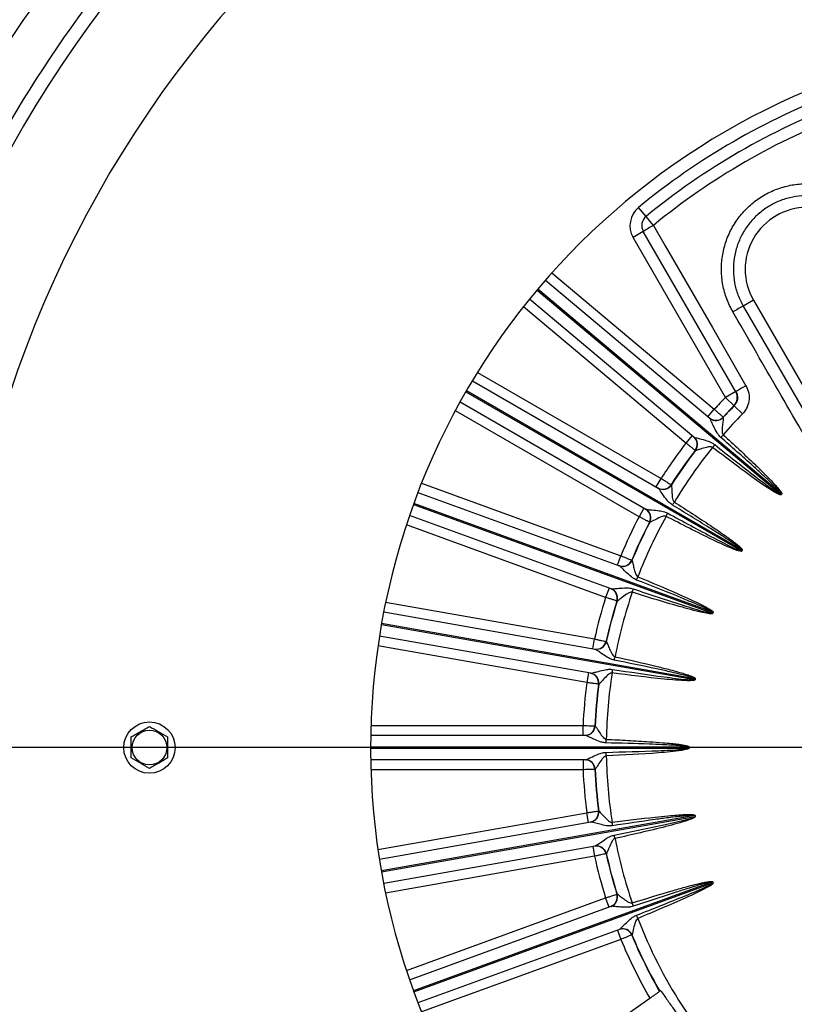
# Model space of a CAD drawing. Units: inches. Extents: x 0 to 16.8, y 0 to 10.8.
# Drawn here: x 11.9 to 13.1, y 6.1 to 7.5 of the extents above; entities that cross this region are included whole.
import ezdxf

# ---------------------------------------------------------------- set-up
doc = ezdxf.new("R2010")
doc.units = ezdxf.units.IN
doc.header["$MEASUREMENT"] = 0
doc.layers.add('DIMENSION', color=5, linetype='Continuous')
doc.styles.add('SLDTEXTSTYLE0', font='TXT', dxfattribs={"width": 0.605})
doc.dimstyles.new('SLDDIMSTYLE0', dxfattribs={"dimtxt": 0.1, "dimasz": 0.1, "dimexe": 0, "dimexo": 0.0625, "dimgap": 0.025, "dimtad": 0, "dimtih": 1, "dimtoh": 1, "dimlfac": 7, "dimrnd": 1e-09, "dimzin": 12, "dimdsep": 46, "dimtxsty": 'SLDTEXTSTYLE0', "dimsah": 1, "dimcen": 0.09, "dimadec": 0, "dimazin": 3, "dimtfac": 1, "dimtofl": 0, "dimtmove": 0, "dimatfit": 3, "dimfxl": 1, "dimfrac": 2, "dimtolj": 1, "dimtzin": 12, "dimarcsym": 0})

# ---------------------------------------------------------------- blocks, each defined once
blk = doc.blocks.new('_D_22')
at = {"layer": 'DIMENSION'}
for p, q in [((11.6248, 7.0927), (11.6248, 9.1244)), ((15.3621, 7.0927), (15.3621, 9.1244)), ((11.6248, 9.0244), (12.7375, 9.0244)), ((15.3621, 9.0244), (13.1175, 9.0244))]:
    blk.add_line(p, q, dxfattribs=at)
for centre, start, end in [((12.9091, 9.0129), 153.4349, 206.5651), ((12.9459, 9.0129), 333.4349, 26.5651)]:
    blk.add_arc(centre, 0.1716, start, end, dxfattribs=at)
for points in [[(11.6248, 9.0244), (11.7248, 9.0094), (11.7248, 9.0394)], [(15.3621, 9.0244), (15.2621, 9.0394), (15.2621, 9.0094)]]:
    blk.add_solid(points, dxfattribs=at)
at = {"layer": 'DIMENSION', "insert": (12.7556, 9.0651), "char_height": 0.1, "attachment_point": 1, "style": 'SLDTEXTSTYLE0'}
blk.add_mtext('26.16', dxfattribs=at)
blk = doc.blocks.new('_D_23')
at = {"layer": 'DIMENSION'}
for p, q in [((10.7349, 5.9184), (10.7349, 9.4703)), ((13.4934, 8.5589), (13.4934, 9.4703)), ((10.7349, 9.3703), (11.9162, 9.3703)), ((13.4934, 9.3703), (12.2962, 9.3703))]:
    blk.add_line(p, q, dxfattribs=at)
for centre, start, end in [((12.0878, 9.3588), 153.4349, 206.5651), ((12.1246, 9.3588), 333.4349, 26.5651)]:
    blk.add_arc(centre, 0.1716, start, end, dxfattribs=at)
for points in [[(10.7349, 9.3703), (10.8349, 9.3553), (10.8349, 9.3853)], [(13.4934, 9.3703), (13.3934, 9.3853), (13.3934, 9.3553)]]:
    blk.add_solid(points, dxfattribs=at)
at = {"layer": 'DIMENSION', "insert": (11.9343, 9.411), "char_height": 0.1, "attachment_point": 1, "style": 'SLDTEXTSTYLE0'}
blk.add_mtext('19.31', dxfattribs=at)
blk = doc.blocks.new('_D_24')
at = {"layer": 'DIMENSION'}
for p, q in [((9.8174, 5.5618), (9.8174, 9.7936)), ((13.4934, 8.5589), (13.4934, 9.7936)), ((9.8174, 9.6936), (11.3868, 9.6936)), ((13.4934, 9.6936), (11.7668, 9.6936))]:
    blk.add_line(p, q, dxfattribs=at)
for centre, start, end in [((11.5584, 9.6821), 153.4349, 206.5651), ((11.5952, 9.6821), 333.4349, 26.5651)]:
    blk.add_arc(centre, 0.1716, start, end, dxfattribs=at)
for points in [[(9.8174, 9.6936), (9.9174, 9.6786), (9.9174, 9.7086)], [(13.4934, 9.6936), (13.3934, 9.7086), (13.3934, 9.6786)]]:
    blk.add_solid(points, dxfattribs=at)
at = {"layer": 'DIMENSION', "insert": (11.4049, 9.7343), "char_height": 0.1, "attachment_point": 1, "style": 'SLDTEXTSTYLE0'}
blk.add_mtext('25.73', dxfattribs=at)
blk = doc.blocks.new('_D_25')
at = {"layer": 'DIMENSION'}
for p, q in [((9.8174, 5.5618), (9.8174, 10.2434)), ((15.4496, 6.877), (15.4496, 10.2434)), ((9.8174, 10.1434), (12.2954, 10.1434)), ((15.4496, 10.1434), (12.6754, 10.1434))]:
    blk.add_line(p, q, dxfattribs=at)
for centre, start, end in [((12.467, 10.132), 153.4349, 206.5651), ((12.5038, 10.132), 333.4349, 26.5651)]:
    blk.add_arc(centre, 0.1716, start, end, dxfattribs=at)
for points in [[(9.8174, 10.1434), (9.9174, 10.1284), (9.9174, 10.1584)], [(15.4496, 10.1434), (15.3496, 10.1584), (15.3496, 10.1284)]]:
    blk.add_solid(points, dxfattribs=at)
at = {"layer": 'DIMENSION', "insert": (12.3136, 10.1841), "char_height": 0.1, "attachment_point": 1, "style": 'SLDTEXTSTYLE0'}
blk.add_mtext('39.42', dxfattribs=at)
blk = doc.blocks.new('SW_CENTERMARKSYMBOL_0')
at = {"layer": 'DIMENSION', "color": 0}
blk.add_line((-0.0286, 0), (-3.697, 0), dxfattribs=at)

msp = doc.modelspace()

# ---------------------------------------------------------------- linework, layer by layer
at = {"color": 7, "linetype": 'Continuous', "lineweight": 25}
for p, q in [((12.858, 7.21342), (12.8471, 7.22666)), ((12.8687, 7.20042), (12.858, 7.21342)), ((12.85404, 7.19161), (12.8392, 7.18304)), ((12.98856, 6.95862), (12.85404, 7.19161)), ((12.9735, 6.95042), (12.8392, 7.18304)), ((12.71164, 7.1206), (12.95058, 6.92011)), ((12.92762, 6.89275), (12.68868, 7.09325)), ((13.01407, 7.09157), (12.99923, 7.083)), ((13.01407, 7.09157), (13.16122, 6.83671)), ((12.99923, 7.083), (13.14637, 6.82814)), ((12.60555, 6.97452), (12.87568, 6.81857)), ((12.98835, 6.95899), (12.9735, 6.95042)), ((12.85782, 6.78764), (12.5877, 6.94359)), ((12.98575, 6.93842), (12.9735, 6.95042)), ((12.94801, 6.92226), (12.95719, 6.93321)), ((12.98597, 6.93805), (12.98575, 6.93842)), ((12.99801, 6.92626), (12.98597, 6.93805)), ((12.95058, 6.92011), (12.95052, 6.92016)), ((12.96991, 6.92171), (12.97023, 6.92144)), ((12.97023, 6.92144), (12.97026, 6.92142)), ((12.92505, 6.89491), (12.91587, 6.88396)), ((12.92757, 6.8928), (12.92762, 6.89275)), ((12.92972, 6.87317), (12.9294, 6.87344)), ((12.92975, 6.87314), (12.92972, 6.87317)), ((12.87277, 6.82024), (12.87992, 6.83261)), ((12.87568, 6.81857), (12.87562, 6.8186)), ((12.89444, 6.8235), (12.8948, 6.82329)), ((12.8948, 6.82329), (12.89483, 6.82327)), ((12.52644, 6.81224), (12.81955, 6.70556)), ((13.05422, 6.8089), (13.05402, 6.80906)), ((13.05513, 6.81), (13.05494, 6.81016)), ((12.85492, 6.78931), (12.84777, 6.77694)), ((12.85776, 6.78767), (12.85782, 6.78764)), ((12.80733, 6.672), (12.51423, 6.77868)), ((12.86329, 6.76871), (12.86293, 6.76892)), ((12.86332, 6.76869), (12.86329, 6.76871)), ((12.99777, 6.72828), (12.99755, 6.72841)), ((12.8164, 6.70671), (12.82128, 6.72013)), ((12.83717, 6.71368), (12.83756, 6.71353)), ((12.83756, 6.71353), (12.8376, 6.71352)), ((12.99705, 6.72705), (12.99684, 6.72717)), ((12.81955, 6.70556), (12.81948, 6.70559)), ((12.80418, 6.67315), (12.7993, 6.65972)), ((12.80727, 6.67202), (12.80733, 6.672)), ((12.81601, 6.65432), (12.81561, 6.65446)), ((12.81604, 6.6543), (12.81601, 6.65432)), ((12.47672, 6.63869), (12.78389, 6.58453)), ((12.95497, 6.63651), (12.95473, 6.63659)), ((12.95546, 6.63785), (12.95522, 6.63794)), ((12.77769, 6.54935), (12.47052, 6.60352)), ((12.78059, 6.58511), (12.78307, 6.59918)), ((12.78389, 6.58453), (12.78382, 6.58454)), ((12.79983, 6.59558), (12.80025, 6.5955)), ((12.80025, 6.5955), (12.80029, 6.5955)), ((12.77439, 6.54994), (12.77191, 6.53587)), ((12.9295, 6.54144), (12.92925, 6.54149)), ((12.78931, 6.53344), (12.78889, 6.53352)), ((12.78934, 6.53343), (12.78931, 6.53344)), ((12.92925, 6.54004), (12.929, 6.54008)), ((12.76645, 6.45914), (12.76645, 6.47342)), ((12.78358, 6.47279), (12.784, 6.47279)), ((12.784, 6.47279), (12.78404, 6.47279)), ((12.45789, 6.45914), (12.7698, 6.45914)), ((12.92067, 6.44199), (12.92042, 6.44199)), ((12.92067, 6.44057), (12.92042, 6.44056)), ((12.7698, 6.42342), (12.45789, 6.42342)), ((12.76645, 6.42342), (12.76645, 6.40914)), ((12.784, 6.40977), (12.78358, 6.40977)), ((12.78404, 6.40977), (12.784, 6.40977)), ((12.77439, 6.33262), (12.77191, 6.34669)), ((12.78889, 6.34904), (12.78931, 6.34912)), ((12.78931, 6.34912), (12.78934, 6.34912)), ((12.92925, 6.34252), (12.929, 6.34248)), ((12.9295, 6.34111), (12.92925, 6.34107)), ((12.47052, 6.27904), (12.77769, 6.3332)), ((12.78389, 6.29803), (12.47672, 6.24387)), ((12.78059, 6.29745), (12.78307, 6.28338)), ((12.78382, 6.29802), (12.78389, 6.29803)), ((12.80025, 6.28705), (12.79983, 6.28698)), ((12.80029, 6.28706), (12.80025, 6.28705)), ((12.95497, 6.24605), (12.95473, 6.24596)), ((12.95546, 6.24471), (12.95522, 6.24462)), ((12.81561, 6.2281), (12.81601, 6.22824)), ((12.81601, 6.22824), (12.81604, 6.22826)), ((12.80418, 6.20941), (12.7993, 6.22284)), ((12.51423, 6.10388), (12.80733, 6.21056)), ((12.80733, 6.21056), (12.80727, 6.21053)), ((12.81955, 6.177), (12.52644, 6.07032)), ((12.8164, 6.17585), (12.82128, 6.16243)), ((12.81948, 6.17697), (12.81955, 6.177)), ((12.83756, 6.16903), (12.83717, 6.16888)), ((12.8376, 6.16904), (12.83756, 6.16903)), ((12.61055, 5.8998), (12.86352, 6.07693))]:
    msp.add_line(p, q, dxfattribs=at)
at = {"color": 8, "linetype": 'Continuous', "lineweight": 25}
for p, q in [((12.72109, 7.13133), (12.95719, 6.93321)), ((12.69958, 7.10648), (13.05402, 6.80906)), ((13.05494, 6.81016), (12.7005, 7.10757)), ((12.91587, 6.88396), (12.67976, 7.08208)), ((12.61299, 6.98672), (12.87992, 6.83261)), ((12.59613, 6.95852), (12.99684, 6.72717)), ((12.99755, 6.72841), (12.59685, 6.95975)), ((12.84777, 6.77694), (12.58085, 6.93105)), ((12.53165, 6.82555), (12.82128, 6.72013)), ((12.51995, 6.79484), (12.95473, 6.63659)), ((12.95522, 6.63794), (12.52044, 6.79619)), ((12.7993, 6.65972), (12.50967, 6.76514)), ((12.47954, 6.6527), (12.78307, 6.59918)), ((12.47334, 6.62043), (12.929, 6.54008)), ((12.92925, 6.54149), (12.47359, 6.62183)), ((12.77191, 6.53587), (12.46838, 6.58939)), ((12.45823, 6.47342), (12.76645, 6.47342)), ((12.92042, 6.44199), (12.45773, 6.44199)), ((12.45773, 6.44056), (12.92042, 6.44056)), ((12.76645, 6.40914), (12.45823, 6.40914)), ((12.46838, 6.29317), (12.77191, 6.34669)), ((12.929, 6.34248), (12.47334, 6.26213)), ((12.47359, 6.26073), (12.92925, 6.34107)), ((12.78307, 6.28338), (12.47954, 6.22986)), ((12.95473, 6.24596), (12.51995, 6.08772)), ((12.52044, 6.08637), (12.95522, 6.24462)), ((12.50967, 6.11742), (12.7993, 6.22284)), ((12.82128, 6.16243), (12.53165, 6.05701))]:
    msp.add_line(p, q, dxfattribs=at)
at = {"color": 7, "linetype": 'Continuous', "lineweight": 25, "flags": 128}
msp.add_lwpolyline([(12.8687, 7.20042), (12.88584, 7.17073), (12.95439, 7.05197), (13.00321, 6.96741)], dxfattribs=at)
at = {"color": 7, "linetype": 'Continuous', "lineweight": 25}
for radius in [0.03729, 0.02527]:
    msp.add_circle((12.1363, 6.44128), radius, dxfattribs=at)
for centre, radius, start, end in [((13.49345, 6.44128), 1.78571, 91.9868, 237.14012), ((13.49345, 6.44128), 1.64286, 294.07061, 245.92939), ((13.49345, 6.44128), 1.86863, 123.25874, 160.84092), ((13.49345, 6.44128), 1.80575, 124.6552, 161.10394), ((13.49345, 6.44128), 1.03571, 290.17127, 249.82873), ((13.49345, 6.44128), 1.01714, 110.54667, 129.45333), ((13.49345, 6.44128), 1, 110.54667, 129.45333), ((13.49345, 6.44128), 0.98316, 110.54667, 129.45333), ((12.86889, 7.20018), 0.03429, 129.45333, 210), ((13.09202, 7.13657), 0.09, 30, 210), ((12.86889, 7.20018), 0.01714, 129.45333, 210), ((12.98911, 6.98333), 0.24825, 119.01579, 122.96243), ((13.11272, 6.86065), 0.24964, 117.04135, 120.98775), ((12.9735, 6.95042), 0.01714, 315.59944, 29.99924), ((13.12497, 6.748), 0.25093, 119.02801, 122.92828), ((13.49345, 6.44128), 0.72771, 135.60156, 137.46842), ((13.49345, 6.44128), 0.71057, 135.60156, 137.45844), ((13.49345, 6.44128), 0.71015, 135.61081, 137.45696), ((12.95938, 6.93137), 0.01429, 230.00103, 317.45969), ((12.95971, 6.9311), 0.01429, 230.00103, 317.45822), ((12.95974, 6.93105), 0.01427, 230.06043, 317.53017), ((13.49345, 6.44128), 0.6933, 135.61081, 139.00697), ((12.91806, 6.88212), 0.01429, 322.54031, 49.99897), ((12.91838, 6.88185), 0.01429, 322.54178, 49.99897), ((12.91844, 6.88183), 0.01427, 322.46983, 49.93957), ((12.40291, 7.41745), 0.77046, 317.02932, 317.41161), ((13.49345, 6.44128), 0.72771, 142.53158, 147.46842), ((13.49345, 6.44128), 0.71057, 142.54156, 147.45844), ((13.49345, 6.44128), 0.71015, 142.54304, 147.45696), ((13.49345, 6.44128), 0.6933, 140.99303, 149.00697), ((12.34273, 7.34573), 0.77046, 322.58839, 322.97068), ((12.88239, 6.83118), 0.01429, 240.00103, 327.45969), ((12.88276, 6.83097), 0.01429, 240.00103, 327.45822), ((12.8828, 6.83093), 0.01427, 240.06043, 327.53017), ((13.49345, 6.44128), 0.57302, 139.92858, 140.07142), ((13.49345, 6.44128), 0.57277, 139.92858, 140.07142), ((12.85025, 6.77551), 0.01429, 332.54031, 59.99897), ((12.85062, 6.7753), 0.01429, 332.54178, 59.99897), ((12.85067, 6.77529), 0.01427, 332.46983, 59.93957), ((12.24997, 7.21325), 0.77046, 327.02932, 327.41161), ((13.49345, 6.44128), 0.72771, 152.53158, 157.46842), ((13.49345, 6.44128), 0.6933, 150.99303, 159.00697), ((12.20316, 7.13217), 0.77046, 332.58839, 332.97068), ((13.49345, 6.44128), 0.71057, 152.54156, 157.45844), ((13.49345, 6.44128), 0.71015, 152.54304, 157.45696), ((13.49345, 6.44128), 0.57302, 149.92858, 150.07142), ((13.49345, 6.44128), 0.57277, 149.92858, 150.07142), ((12.82397, 6.71915), 0.01429, 250.00103, 337.45969), ((12.82437, 6.71901), 0.01429, 250.00103, 337.45822), ((12.82441, 6.71897), 0.01427, 250.06043, 337.53017), ((12.13481, 6.9856), 0.77046, 337.02932, 337.41161), ((12.80198, 6.65874), 0.01429, 342.54031, 69.99897), ((12.80238, 6.6586), 0.01429, 342.54178, 69.99897), ((12.80244, 6.6586), 0.01427, 342.46983, 69.93957), ((12.10279, 6.89762), 0.77046, 342.58839, 342.97068), ((13.49345, 6.44128), 0.72771, 162.53158, 167.46842), ((13.49345, 6.44128), 0.6933, 160.99303, 169.00697), ((13.49345, 6.44128), 0.71057, 162.54156, 167.45844), ((13.49345, 6.44128), 0.71015, 162.54304, 167.45696), ((13.49345, 6.44128), 0.57302, 159.92858, 160.07142), ((13.49345, 6.44128), 0.57277, 159.92858, 160.07142), ((12.78589, 6.59868), 0.01429, 260.00103, 347.45969), ((12.7863, 6.59861), 0.01429, 260.00103, 347.45822), ((12.78635, 6.59858), 0.01427, 260.06043, 347.53017), ((12.06093, 6.7414), 0.77046, 347.02932, 347.41161), ((12.77473, 6.53537), 0.01429, 352.54031, 79.99897), ((12.77514, 6.5353), 0.01429, 352.54178, 79.99897), ((12.7752, 6.5353), 0.01427, 352.46983, 79.93957), ((13.49345, 6.44128), 0.6933, 170.99303, 179.00697), ((12.04467, 6.6492), 0.77046, 352.58839, 352.97068), ((13.49345, 6.44128), 0.57302, 169.92858, 170.07142), ((13.49345, 6.44128), 0.57277, 169.92858, 170.07142), ((13.49345, 6.44128), 0.72771, 172.53158, 177.46842), ((13.49345, 6.44128), 0.71057, 172.54156, 177.45844), ((13.49345, 6.44128), 0.71015, 172.54304, 177.45696), ((12.76931, 6.47342), 0.01429, 270.00103, 357.45969), ((12.76973, 6.47342), 0.01429, 270.00103, 357.45822), ((12.76978, 6.4734), 0.01427, 270.06043, 357.53017), ((12.03058, 6.48809), 0.77046, 357.02932, 357.41161), ((13.49345, 6.44128), 0.57302, 179.92858, 180.07142), ((13.49345, 6.44128), 0.57277, 179.92858, 180.07142), ((12.03058, 6.39447), 0.77046, 2.58839, 2.97068), ((13.49345, 6.44128), 0.6933, 180.99303, 189.00697), ((12.76931, 6.40914), 0.01429, 2.54031, 89.99897), ((12.76973, 6.40914), 0.01429, 2.54178, 89.99897), ((12.76978, 6.40915), 0.01427, 2.46983, 89.93957), ((13.49345, 6.44128), 0.72771, 182.53158, 187.46842), ((13.49345, 6.44128), 0.71057, 182.54156, 187.45844), ((13.49345, 6.44128), 0.71015, 182.54304, 187.45696), ((12.77473, 6.34719), 0.01429, 280.00103, 7.45969), ((12.77514, 6.34726), 0.01429, 280.00103, 7.45822), ((12.7752, 6.34725), 0.01427, 280.06043, 7.53017), ((13.49345, 6.44128), 0.57302, 189.92858, 190.07142), ((13.49345, 6.44128), 0.57277, 189.92858, 190.07142), ((12.04467, 6.23335), 0.77046, 7.02932, 7.41161), ((12.06093, 6.14116), 0.77046, 12.58839, 12.97068), ((12.78589, 6.28388), 0.01429, 12.54031, 99.99897), ((12.7863, 6.28395), 0.01429, 12.54178, 99.99897), ((12.78635, 6.28398), 0.01427, 12.46983, 99.93957), ((13.49345, 6.44128), 0.6933, 190.99303, 199.00697), ((13.49345, 6.44128), 0.71057, 192.54156, 197.45844), ((13.49345, 6.44128), 0.71015, 192.54304, 197.45696), ((13.49345, 6.44128), 0.72771, 192.53158, 197.46842), ((13.49345, 6.44128), 0.57302, 199.92858, 200.07142), ((13.49345, 6.44128), 0.57277, 199.92858, 200.07142), ((12.80198, 6.22381), 0.01429, 290.00103, 17.45969), ((12.80238, 6.22396), 0.01429, 290.00103, 17.45822), ((12.80244, 6.22396), 0.01427, 290.06043, 17.53017), ((12.10279, 5.98494), 0.77046, 17.02932, 17.41161), ((12.13481, 5.89696), 0.77046, 22.58839, 22.97068), ((13.49345, 6.44128), 0.6933, 200.99303, 224.38919), ((12.82397, 6.1634), 0.01429, 22.54031, 109.99897), ((12.82437, 6.16355), 0.01429, 22.54178, 109.99897), ((12.82441, 6.16358), 0.01427, 22.46983, 109.93957), ((13.49345, 6.44128), 0.72771, 202.53158, 210.0448), ((13.49345, 6.44128), 0.71057, 202.54156, 209.92495), ((13.49345, 6.44128), 0.71015, 202.54304, 209.92193)]:
    msp.add_arc(centre, radius, start, end, dxfattribs=at)
for points, knots in [([(12.98419, 7.07466), (12.981, 7.08089), (12.97462, 7.09334), (12.96914, 7.11371), (12.96699, 7.13462), (12.96838, 7.15563), (12.97333, 7.17608), (12.98157, 7.19545), (12.99302, 7.21311), (13.00721, 7.22865), (13.02385, 7.24153), (13.04238, 7.2515), (13.06235, 7.25815), (13.08313, 7.26142), (13.10417, 7.26109), (13.12487, 7.2573), (13.14461, 7.25003), (13.16289, 7.23961), (13.17908, 7.22619), (13.19126, 7.21235), (13.19724, 7.2027), (13.19954, 7.199)], [0, 0, 0, 0, 0.0536933, 0.1073867, 0.1610848, 0.2147829, 0.2684818, 0.3221808, 0.3758771, 0.4295734, 0.4832661, 0.5369588, 0.5906481, 0.6443374, 0.6980245, 0.7517116, 0.8053982, 0.8590847, 0.9127728, 0.9664608, 1, 1, 1, 1]), ([(13.18481, 7.19015), (13.18282, 7.19334), (13.17771, 7.20158), (13.16724, 7.21354), (13.15335, 7.22505), (13.13755, 7.23412), (13.12061, 7.24036), (13.1027, 7.24369), (13.08465, 7.24397), (13.06664, 7.24119), (13.04951, 7.23548), (13.03344, 7.2269), (13.01917, 7.21584), (13.00685, 7.20242), (12.99704, 7.18726), (12.98985, 7.17051), (12.98562, 7.15296), (12.98437, 7.13477), (12.98623, 7.11683), (12.99092, 7.09918), (12.99643, 7.08845), (12.99923, 7.083)], [0, 0, 0, 0, 0.0335442, 0.0864732, 0.1409365, 0.1938583, 0.2483144, 0.301231, 0.355682, 0.4085968, 0.4630461, 0.5159631, 0.5704149, 0.6233373, 0.6777949, 0.7307246, 0.7851896, 0.8381243, 0.8925943, 0.9455297, 1, 1, 1, 1]), ([(13.13132, 6.81979), (13.12561, 6.82968), (13.09705, 6.87917), (13.048, 6.96413), (13.00467, 7.03919), (12.98419, 7.07466)], [0, 0, 0, 0, 0.1164858, 0.5824288, 1, 1, 1, 1]), ([(12.98856, 6.95862), (12.98937, 6.95685), (12.99097, 6.95332), (12.99096, 6.94741), (12.9893, 6.94207), (12.98702, 6.93931), (12.98597, 6.93805)], [0, 0, 0, 0, 0.2599712, 0.5198687, 0.779619, 1, 1, 1, 1]), ([(13.00321, 6.96741), (13.00481, 6.96387), (13.00801, 6.95681), (13.00799, 6.945), (13.00466, 6.9343), (13.0001, 6.92879), (12.99801, 6.92626)], [0, 0, 0, 0, 0.2598097, 0.5196557, 0.7794832, 1, 1, 1, 1]), ([(12.95719, 6.93321), (12.95862, 6.93191), (12.96149, 6.92933), (12.9653, 6.92588), (12.96818, 6.92328), (12.96968, 6.92192), (12.96984, 6.92177), (12.96991, 6.92171)], [0, 0, 0, 0, 0.2160591, 0.4321636, 0.6482394, 0.8641753, 1, 1, 1, 1]), ([(12.96666, 6.89229), (12.96581, 6.89311), (12.9637, 6.89517), (12.96014, 6.90046), (12.95654, 6.90756), (12.95342, 6.91438), (12.95158, 6.91836), (12.95082, 6.91983), (12.95064, 6.92004), (12.95058, 6.92011)], [0, 0, 0, 0, 0.0917346, 0.2293617, 0.4961698, 0.7275508, 0.8715278, 0.9596497, 1, 1, 1, 1]), ([(12.97026, 6.92142), (12.97029, 6.92126), (12.97034, 6.92102), (12.97021, 6.91947), (12.96977, 6.91605), (12.96891, 6.90957), (12.96825, 6.90302), (12.96871, 6.89843), (12.96956, 6.89668), (12.97002, 6.89619), (12.97015, 6.89606)], [0, 0, 0, 0, 0.0999268, 0.1478091, 0.3083983, 0.5588258, 0.8248658, 0.9378331, 0.9834314, 1, 1, 1, 1]), ([(12.92762, 6.89275), (12.92774, 6.89268), (12.92812, 6.89248), (12.92949, 6.89209), (12.9321, 6.89138), (12.93719, 6.89007), (12.94517, 6.88786), (12.95279, 6.88517), (12.95637, 6.88273), (12.95781, 6.88175)], [0, 0, 0, 0, 0.0568276, 0.1744207, 0.1876114, 0.3683703, 0.6635151, 0.8645588, 1, 1, 1, 1]), ([(13.05494, 6.81016), (13.05496, 6.81018), (13.05498, 6.81022), (13.055, 6.81035), (13.05494, 6.81055), (13.05475, 6.81093), (13.05442, 6.81143), (13.05388, 6.81214), (13.05309, 6.81308), (13.05186, 6.81444), (13.04998, 6.81642), (13.04711, 6.81932), (13.04276, 6.82356), (13.03616, 6.82981), (13.02621, 6.83903), (13.00281, 6.86031), (12.98233, 6.87842), (12.96666, 6.89229)], [0, 0, 0, 0, 0.0005618, 0.0011228, 0.0032627, 0.0057199, 0.0115796, 0.0180814, 0.0277487, 0.0421408, 0.0635907, 0.0955867, 0.1433434, 0.2146552, 0.3211721, 0.480307, 1, 1, 1, 1]), ([(12.97015, 6.89606), (12.98553, 6.88184), (13.00564, 6.86326), (13.02835, 6.84119), (13.03795, 6.83155), (13.04425, 6.82495), (13.04837, 6.82041), (13.05104, 6.81728), (13.05276, 6.8151), (13.05385, 6.81358), (13.05452, 6.8125), (13.05496, 6.81167), (13.0552, 6.81105), (13.05529, 6.81056), (13.05528, 6.81023), (13.05518, 6.81007), (13.05513, 6.81)], [0, 0, 0, 0, 0.51700996, 0.67546613, 0.78163526, 0.85282149, 0.90060259, 0.93272519, 0.95437288, 0.96901469, 0.97897308, 0.98580415, 0.99221802, 0.99513225, 0.99807482, 1, 1, 1, 1]), ([(12.9294, 6.87344), (12.92924, 6.87356), (12.92891, 6.87381), (12.92655, 6.87565), (12.92309, 6.87834), (12.91931, 6.88128), (12.91683, 6.88321), (12.91587, 6.88396)], [0, 0, 0, 0, 0.2157258, 0.4314047, 0.647115, 0.8629673, 1, 1, 1, 1]), ([(12.9547, 6.87765), (12.95427, 6.87789), (12.95336, 6.8784), (12.95033, 6.87869), (12.94464, 6.87758), (12.93791, 6.87551), (12.93294, 6.87392), (12.93088, 6.87332), (12.93, 6.8731), (12.92984, 6.87313), (12.92975, 6.87314)], [0, 0, 0, 0, 0.0449421, 0.0953485, 0.2769192, 0.5862328, 0.7852752, 0.8727295, 0.9339094, 1, 1, 1, 1]), ([(13.05422, 6.8089), (13.05417, 6.80886), (13.05405, 6.80875), (13.05373, 6.80865), (13.05275, 6.80865), (13.04919, 6.80998), (13.03639, 6.81743), (13.00404, 6.84023), (12.97487, 6.86235), (12.9547, 6.87765)], [0, 0, 0, 0, 0.0016909, 0.0038992, 0.0080028, 0.0257416, 0.0957673, 0.3746389, 1, 1, 1, 1]), ([(12.95781, 6.88175), (12.97763, 6.86602), (13.00625, 6.84329), (13.03754, 6.81935), (13.04966, 6.81102), (13.05282, 6.80924), (13.05366, 6.80899), (13.05389, 6.80899), (13.05398, 6.80902), (13.05401, 6.80905), (13.05402, 6.80906)], [0, 0, 0, 0, 0.6284572, 0.9079771, 0.9773354, 0.9940875, 0.9974957, 0.9990256, 0.9995795, 1, 1, 1, 1]), ([(12.87992, 6.83261), (12.88155, 6.83159), (12.88482, 6.82954), (12.88917, 6.82681), (12.89246, 6.82474), (12.89417, 6.82367), (12.89436, 6.82355), (12.89444, 6.8235)], [0, 0, 0, 0, 0.2160591, 0.4321636, 0.6482394, 0.8641753, 1, 1, 1, 1]), ([(12.89634, 6.79396), (12.89537, 6.79463), (12.89293, 6.79628), (12.88851, 6.80088), (12.88373, 6.80724), (12.87947, 6.81342), (12.87697, 6.81702), (12.87596, 6.81833), (12.87575, 6.81851), (12.87568, 6.81857)], [0, 0, 0, 0, 0.0917346, 0.2293617, 0.4961698, 0.7275508, 0.8715278, 0.9596497, 1, 1, 1, 1]), ([(12.89483, 6.82327), (12.89489, 6.82312), (12.89498, 6.82289), (12.89512, 6.82135), (12.89528, 6.8179), (12.89556, 6.81137), (12.89605, 6.80481), (12.8973, 6.80036), (12.89844, 6.79879), (12.89898, 6.79839), (12.89913, 6.79828)], [0, 0, 0, 0, 0.0999268, 0.1478091, 0.3083983, 0.5588258, 0.8248658, 0.9378331, 0.9834314, 1, 1, 1, 1]), ([(12.85782, 6.78764), (12.85795, 6.78759), (12.85836, 6.78746), (12.85978, 6.78731), (12.86247, 6.78706), (12.86771, 6.78666), (12.87595, 6.78586), (12.88393, 6.78455), (12.88787, 6.78276), (12.88946, 6.78204)], [0, 0, 0, 0, 0.0568276, 0.1744207, 0.1876114, 0.3683703, 0.6635151, 0.8645588, 1, 1, 1, 1]), ([(12.99755, 6.72841), (12.99756, 6.72843), (12.99758, 6.72847), (12.99757, 6.72861), (12.99748, 6.7288), (12.99723, 6.72914), (12.99681, 6.72957), (12.99616, 6.73017), (12.99522, 6.73096), (12.99377, 6.73209), (12.99158, 6.73372), (12.98825, 6.73607), (12.98322, 6.73949), (12.97564, 6.7445), (12.96424, 6.75185), (12.9375, 6.76874), (12.91419, 6.78303), (12.89634, 6.79396)], [0, 0, 0, 0, 0.0005618, 0.0011228, 0.0032627, 0.0057199, 0.0115796, 0.0180814, 0.0277487, 0.0421408, 0.0635907, 0.0955867, 0.1433434, 0.2146552, 0.3211721, 0.480307, 1, 1, 1, 1]), ([(12.89913, 6.79828), (12.91675, 6.78695), (12.93977, 6.77215), (12.96597, 6.75435), (12.9771, 6.74652), (12.98445, 6.74112), (12.9893, 6.73737), (12.99247, 6.73475), (12.99454, 6.7329), (12.99588, 6.73159), (12.99673, 6.73064), (12.9973, 6.7299), (12.99765, 6.72933), (12.99782, 6.72887), (12.99787, 6.72854), (12.9978, 6.72836), (12.99777, 6.72828)], [0, 0, 0, 0, 0.51700996, 0.67546613, 0.78163526, 0.85282149, 0.90060259, 0.93272519, 0.95437288, 0.96901469, 0.97897308, 0.98580415, 0.99221802, 0.99513225, 0.99807482, 1, 1, 1, 1]), ([(12.86293, 6.76892), (12.86275, 6.76902), (12.86238, 6.76921), (12.85973, 6.77061), (12.85586, 6.77266), (12.85163, 6.7749), (12.84885, 6.77637), (12.84777, 6.77694)], [0, 0, 0, 0, 0.2157258, 0.4314047, 0.647115, 0.8629673, 1, 1, 1, 1]), ([(12.88711, 6.77747), (12.88664, 6.77763), (12.88566, 6.77797), (12.88262, 6.77773), (12.87721, 6.77565), (12.87095, 6.77245), (12.86633, 6.77001), (12.86441, 6.76906), (12.86357, 6.7687), (12.86341, 6.7687), (12.86332, 6.76869)], [0, 0, 0, 0, 0.0449421, 0.0953485, 0.2769192, 0.5862328, 0.7852752, 0.8727295, 0.9339094, 1, 1, 1, 1]), ([(12.99705, 6.72705), (12.99701, 6.72699), (12.99691, 6.72686), (12.99662, 6.72671), (12.99565, 6.72654), (12.99192, 6.72723), (12.97802, 6.73235), (12.9422, 6.74919), (12.90963, 6.76591), (12.88711, 6.77747)], [0, 0, 0, 0, 0.0016909, 0.0038992, 0.0080028, 0.0257416, 0.0957673, 0.3746389, 1, 1, 1, 1]), ([(12.88946, 6.78204), (12.91171, 6.76999), (12.94385, 6.75258), (12.97882, 6.73444), (12.9922, 6.72834), (12.99562, 6.72714), (12.99649, 6.72703), (12.99671, 6.72707), (12.9968, 6.72713), (12.99683, 6.72716), (12.99684, 6.72717)], [0, 0, 0, 0, 0.6284572, 0.9079771, 0.9773354, 0.9940875, 0.9974957, 0.9990256, 0.9995795, 1, 1, 1, 1]), ([(12.82128, 6.72013), (12.82307, 6.71941), (12.82665, 6.71795), (12.83141, 6.71602), (12.835, 6.71456), (12.83688, 6.71379), (12.83708, 6.71371), (12.83717, 6.71368)], [0, 0, 0, 0, 0.2160591, 0.4321636, 0.6482394, 0.8641753, 1, 1, 1, 1]), ([(12.8376, 6.71352), (12.83768, 6.71338), (12.83781, 6.71317), (12.83821, 6.71167), (12.83897, 6.70831), (12.84038, 6.70192), (12.842, 6.69555), (12.844, 6.69139), (12.84539, 6.69004), (12.846, 6.68974), (12.84616, 6.68966)], [0, 0, 0, 0, 0.0999268, 0.1478091, 0.3083983, 0.5588258, 0.8248658, 0.9378331, 0.9834314, 1, 1, 1, 1]), ([(12.84417, 6.68492), (12.8431, 6.6854), (12.84041, 6.68661), (12.83526, 6.69037), (12.82944, 6.69581), (12.82418, 6.70115), (12.82109, 6.70426), (12.81987, 6.70538), (12.81962, 6.70552), (12.81955, 6.70556)], [0, 0, 0, 0, 0.0917346, 0.2293617, 0.4961698, 0.7275508, 0.8715278, 0.9596497, 1, 1, 1, 1]), ([(12.95522, 6.63794), (12.95523, 6.63796), (12.95524, 6.638), (12.95521, 6.63813), (12.95508, 6.63831), (12.95478, 6.6386), (12.9543, 6.63895), (12.95355, 6.63943), (12.95248, 6.64005), (12.95087, 6.64091), (12.94842, 6.64212), (12.94473, 6.64386), (12.93919, 6.64636), (12.93085, 6.64998), (12.91834, 6.65524), (12.88908, 6.66723), (12.86364, 6.67725), (12.84417, 6.68492)], [0, 0, 0, 0, 0.0005618, 0.0011228, 0.0032627, 0.0057199, 0.0115796, 0.0180814, 0.0277487, 0.0421408, 0.0635907, 0.0955867, 0.1433434, 0.2146552, 0.3211721, 0.480307, 1, 1, 1, 1]), ([(12.84616, 6.68966), (12.86548, 6.68156), (12.89073, 6.67097), (12.91962, 6.658), (12.93194, 6.65222), (12.94012, 6.64818), (12.94554, 6.64532), (12.94912, 6.64329), (12.95148, 6.64184), (12.95302, 6.64077), (12.95403, 6.63999), (12.95472, 6.63936), (12.95516, 6.63886), (12.95541, 6.63844), (12.95552, 6.63812), (12.95547, 6.63793), (12.95546, 6.63785)], [0, 0, 0, 0, 0.51701, 0.6754661, 0.7816353, 0.8528215, 0.9006026, 0.9327252, 0.9543729, 0.9690147, 0.9789731, 0.9858041, 0.992218, 0.9951323, 0.9980748, 1, 1, 1, 1]), ([(12.80733, 6.672), (12.80747, 6.67198), (12.8079, 6.67192), (12.80932, 6.67202), (12.81201, 6.67224), (12.81724, 6.67276), (12.8255, 6.6734), (12.83358, 6.67349), (12.83778, 6.67242), (12.83946, 6.67199)], [0, 0, 0, 0, 0.05682759, 0.17442068, 0.18761138, 0.36837027, 0.66351514, 0.8645588, 1, 1, 1, 1]), ([(12.83946, 6.67199), (12.86346, 6.66398), (12.89814, 6.65242), (12.93573, 6.64063), (12.94996, 6.63693), (12.95354, 6.63635), (12.95442, 6.6364), (12.95463, 6.63647), (12.95471, 6.63654), (12.95473, 6.63658), (12.95473, 6.63659)], [0, 0, 0, 0, 0.6284572, 0.9079771, 0.9773354, 0.9940875, 0.9974957, 0.9990256, 0.9995795, 1, 1, 1, 1]), ([(12.81561, 6.65446), (12.81542, 6.65452), (12.81502, 6.65465), (12.81217, 6.65557), (12.80801, 6.65691), (12.80345, 6.65838), (12.80046, 6.65935), (12.7993, 6.65972)], [0, 0, 0, 0, 0.2157258, 0.4314047, 0.647115, 0.8629673, 1, 1, 1, 1]), ([(12.83794, 6.66708), (12.83746, 6.66715), (12.83642, 6.66732), (12.83348, 6.66655), (12.82851, 6.66356), (12.8229, 6.65932), (12.81877, 6.65612), (12.81705, 6.65485), (12.81629, 6.65435), (12.81613, 6.65432), (12.81604, 6.6543)], [0, 0, 0, 0, 0.04494212, 0.09534855, 0.27691919, 0.58623282, 0.78527522, 0.87272954, 0.93390943, 1, 1, 1, 1]), ([(12.95497, 6.63651), (12.95494, 6.63645), (12.95487, 6.6363), (12.9546, 6.6361), (12.95368, 6.63577), (12.94988, 6.6358), (12.93531, 6.63842), (12.89711, 6.64879), (12.86213, 6.6596), (12.83794, 6.66708)], [0, 0, 0, 0, 0.0016909, 0.0038992, 0.0080028, 0.0257416, 0.0957673, 0.3746389, 1, 1, 1, 1]), ([(12.78307, 6.59918), (12.78496, 6.59877), (12.78873, 6.59796), (12.79376, 6.59688), (12.79755, 6.59607), (12.79953, 6.59564), (12.79975, 6.5956), (12.79983, 6.59558)], [0, 0, 0, 0, 0.21605914, 0.43216362, 0.64823943, 0.86417528, 1, 1, 1, 1]), ([(12.81173, 6.56847), (12.81058, 6.56876), (12.80772, 6.56948), (12.802, 6.57229), (12.79533, 6.57664), (12.78922, 6.58099), (12.78564, 6.58351), (12.78424, 6.5844), (12.78398, 6.5845), (12.78389, 6.58453)], [0, 0, 0, 0, 0.0917346, 0.2293617, 0.4961698, 0.7275508, 0.8715278, 0.9596497, 1, 1, 1, 1]), ([(12.80029, 6.5955), (12.80039, 6.59538), (12.80055, 6.59519), (12.80121, 6.59379), (12.80254, 6.5906), (12.80504, 6.58456), (12.80775, 6.57856), (12.81044, 6.57481), (12.81204, 6.57373), (12.81269, 6.57354), (12.81286, 6.57348)], [0, 0, 0, 0, 0.0999268, 0.1478091, 0.3083983, 0.5588258, 0.8248658, 0.9378331, 0.9834314, 1, 1, 1, 1]), ([(12.81286, 6.57348), (12.8333, 6.56886), (12.86, 6.56282), (12.89071, 6.55507), (12.90384, 6.55151), (12.9126, 6.54895), (12.91843, 6.54708), (12.92231, 6.5457), (12.92489, 6.54468), (12.92659, 6.5439), (12.92772, 6.5433), (12.92851, 6.5428), (12.92903, 6.54239), (12.92935, 6.54201), (12.92951, 6.54172), (12.9295, 6.54152), (12.9295, 6.54144)], [0, 0, 0, 0, 0.51701, 0.6754661, 0.7816353, 0.8528215, 0.9006026, 0.9327252, 0.9543729, 0.9690147, 0.9789731, 0.9858041, 0.992218, 0.9951323, 0.9980748, 1, 1, 1, 1]), ([(12.92925, 6.54149), (12.92925, 6.54151), (12.92925, 6.54156), (12.9292, 6.54168), (12.92905, 6.54183), (12.9287, 6.54206), (12.92816, 6.54233), (12.92734, 6.54267), (12.92619, 6.54309), (12.92444, 6.54366), (12.92182, 6.54443), (12.91789, 6.5455), (12.912, 6.547), (12.90316, 6.54911), (12.88993, 6.55212), (12.85902, 6.55885), (12.83224, 6.5643), (12.81173, 6.56847)], [0, 0, 0, 0, 0.0005618, 0.0011228, 0.0032627, 0.0057199, 0.0115796, 0.0180814, 0.0277487, 0.0421408, 0.0635907, 0.0955867, 0.1433434, 0.2146552, 0.3211721, 0.480307, 1, 1, 1, 1]), ([(12.77769, 6.54935), (12.77783, 6.54936), (12.77826, 6.54937), (12.77964, 6.54971), (12.78226, 6.5504), (12.78732, 6.55182), (12.79534, 6.55389), (12.80328, 6.55538), (12.8076, 6.55505), (12.80934, 6.55492)], [0, 0, 0, 0, 0.0568276, 0.1744207, 0.1876114, 0.3683703, 0.6635151, 0.8645588, 1, 1, 1, 1]), ([(12.80869, 6.54982), (12.8082, 6.54981), (12.80715, 6.54979), (12.80439, 6.54853), (12.80002, 6.54472), (12.79522, 6.53957), (12.79172, 6.5357), (12.79023, 6.53415), (12.78957, 6.53353), (12.78942, 6.53347), (12.78934, 6.53343)], [0, 0, 0, 0, 0.0449421, 0.0953485, 0.2769192, 0.5862328, 0.7852752, 0.8727295, 0.9339094, 1, 1, 1, 1]), ([(12.92925, 6.54004), (12.92923, 6.53997), (12.92918, 6.53982), (12.92896, 6.53957), (12.9281, 6.53909), (12.92436, 6.53846), (12.90955, 6.53851), (12.87014, 6.54208), (12.83381, 6.54666), (12.80869, 6.54982)], [0, 0, 0, 0, 0.00169094, 0.00389923, 0.0080028, 0.02574165, 0.09576728, 0.37463886, 1, 1, 1, 1]), ([(12.80934, 6.55492), (12.83436, 6.5512), (12.87052, 6.54583), (12.90959, 6.54075), (12.92425, 6.53959), (12.92787, 6.53963), (12.92873, 6.53983), (12.92892, 6.53994), (12.92899, 6.54003), (12.929, 6.54006), (12.929, 6.54008)], [0, 0, 0, 0, 0.6284572, 0.9079771, 0.9773354, 0.9940875, 0.9974957, 0.9990256, 0.9995795, 1, 1, 1, 1]), ([(12.78889, 6.53352), (12.78869, 6.53354), (12.78828, 6.5336), (12.78531, 6.53401), (12.78097, 6.53461), (12.77623, 6.53527), (12.77312, 6.5357), (12.77191, 6.53587)], [0, 0, 0, 0, 0.2157258, 0.4314047, 0.647115, 0.8629673, 1, 1, 1, 1]), ([(12.10966, 6.45683), (12.11346, 6.45902), (12.12114, 6.46346), (12.13006, 6.46861), (12.13505, 6.47148), (12.13616, 6.47213)], [0, 0, 0, 0, 0.43113473, 0.87286015, 1, 1, 1, 1]), ([(12.13616, 6.47213), (12.1405, 6.46962), (12.14933, 6.46452), (12.15817, 6.45942), (12.16266, 6.45683)], [0, 0, 0, 0, 0.4920449, 1, 1, 1, 1]), ([(12.76645, 6.47342), (12.76837, 6.47335), (12.77223, 6.47321), (12.77737, 6.47302), (12.78124, 6.47288), (12.78327, 6.4728), (12.78349, 6.47279), (12.78358, 6.47279)], [0, 0, 0, 0, 0.2160591, 0.4321636, 0.6482394, 0.8641753, 1, 1, 1, 1]), ([(12.78404, 6.47279), (12.78416, 6.47269), (12.78435, 6.47254), (12.78525, 6.47126), (12.78711, 6.46836), (12.79061, 6.46284), (12.79432, 6.45741), (12.79762, 6.45418), (12.7994, 6.45339), (12.80007, 6.45332), (12.80025, 6.45329)], [0, 0, 0, 0, 0.09992679, 0.14780908, 0.30839833, 0.5588258, 0.82486581, 0.93783306, 0.98343145, 1, 1, 1, 1]), ([(12.10966, 6.42623), (12.10966, 6.43125), (12.10966, 6.44145), (12.10966, 6.45165), (12.10966, 6.45683)], [0, 0, 0, 0, 0.4919717, 1, 1, 1, 1]), ([(12.16266, 6.45683), (12.16266, 6.45181), (12.16266, 6.44162), (12.16266, 6.43141), (12.16266, 6.42623)], [0, 0, 0, 0, 0.4919071, 1, 1, 1, 1]), ([(12.8, 6.44816), (12.79882, 6.44825), (12.79588, 6.44846), (12.78976, 6.45023), (12.78243, 6.45336), (12.77566, 6.45658), (12.77169, 6.45844), (12.77016, 6.45908), (12.76988, 6.45912), (12.7698, 6.45914)], [0, 0, 0, 0, 0.09173458, 0.22936165, 0.49616983, 0.7275508, 0.87152778, 0.95964967, 1, 1, 1, 1]), ([(12.92042, 6.44199), (12.92042, 6.44202), (12.92041, 6.44206), (12.92034, 6.44217), (12.92016, 6.44229), (12.91978, 6.44246), (12.9192, 6.44263), (12.91834, 6.44283), (12.91713, 6.44304), (12.91531, 6.44329), (12.9126, 6.4436), (12.90854, 6.44397), (12.90247, 6.44443), (12.8934, 6.44497), (12.87985, 6.44564), (12.84825, 6.4469), (12.82092, 6.44761), (12.8, 6.44816)], [0, 0, 0, 0, 0.0005618, 0.0011228, 0.0032627, 0.0057199, 0.0115796, 0.0180814, 0.0277487, 0.0421408, 0.0635907, 0.0955867, 0.1433434, 0.2146552, 0.3211721, 0.480307, 1, 1, 1, 1]), ([(12.80025, 6.45329), (12.81071, 6.4528), (12.83164, 6.45181), (12.85896, 6.45021), (12.88011, 6.44867), (12.89366, 6.44745), (12.90273, 6.44645), (12.90879, 6.44562), (12.91285, 6.44494), (12.91557, 6.44438), (12.91738, 6.44391), (12.9186, 6.44352), (12.91947, 6.44316), (12.92005, 6.44284), (12.92043, 6.44253), (12.92063, 6.44227), (12.92066, 6.44207), (12.92067, 6.44199)], [0, 0, 0, 0, 0.2584944, 0.5170134, 0.6754685, 0.7816368, 0.8528225, 0.9006033, 0.9327257, 0.9543732, 0.9690149, 0.9789732, 0.9858043, 0.9922181, 0.9951323, 0.9980748, 1, 1, 1, 1]), ([(12.7698, 6.42342), (12.76993, 6.42345), (12.77036, 6.42354), (12.77166, 6.42412), (12.77411, 6.42525), (12.77885, 6.42752), (12.78639, 6.43095), (12.79395, 6.4338), (12.79826, 6.43423), (12.8, 6.4344)], [0, 0, 0, 0, 0.0568276, 0.1744207, 0.1876114, 0.3683703, 0.6635151, 0.8645588, 1, 1, 1, 1]), ([(12.80025, 6.42926), (12.79976, 6.42917), (12.79874, 6.42897), (12.79623, 6.42724), (12.79259, 6.42274), (12.78876, 6.41683), (12.78598, 6.41241), (12.78479, 6.41063), (12.78425, 6.4099), (12.78411, 6.40981), (12.78404, 6.40977)], [0, 0, 0, 0, 0.0449421, 0.0953485, 0.2769192, 0.5862328, 0.7852752, 0.8727295, 0.9339094, 1, 1, 1, 1]), ([(12.8, 6.4344), (12.82529, 6.43508), (12.86183, 6.43608), (12.90118, 6.43785), (12.91582, 6.43925), (12.91939, 6.43992), (12.92019, 6.44027), (12.92037, 6.44042), (12.92042, 6.44051), (12.92042, 6.44055), (12.92042, 6.44056)], [0, 0, 0, 0, 0.6284572, 0.9079771, 0.9773354, 0.9940875, 0.9974957, 0.9990256, 0.9995795, 1, 1, 1, 1]), ([(12.92067, 6.44057), (12.92066, 6.4405), (12.92064, 6.44034), (12.92046, 6.44006), (12.91971, 6.43943), (12.91613, 6.43816), (12.90154, 6.43564), (12.8621, 6.43231), (12.82554, 6.43051), (12.80025, 6.42926)], [0, 0, 0, 0, 0.0016909, 0.0038992, 0.0080028, 0.0257416, 0.0957673, 0.3746389, 1, 1, 1, 1]), ([(12.13616, 6.41093), (12.13181, 6.41344), (12.12298, 6.41854), (12.11415, 6.42364), (12.10966, 6.42623)], [0, 0, 0, 0, 0.4918314, 1, 1, 1, 1]), ([(12.16266, 6.42623), (12.16155, 6.42559), (12.15667, 6.42277), (12.14775, 6.41762), (12.14006, 6.41318), (12.13616, 6.41093)], [0, 0, 0, 0, 0.126369, 0.5573055, 1, 1, 1, 1]), ([(12.78358, 6.40977), (12.78337, 6.40976), (12.78296, 6.40975), (12.77997, 6.40964), (12.77559, 6.40947), (12.7708, 6.4093), (12.76767, 6.40918), (12.76645, 6.40914)], [0, 0, 0, 0, 0.2157258, 0.4314047, 0.647115, 0.8629673, 1, 1, 1, 1]), ([(12.77191, 6.34669), (12.77382, 6.34696), (12.77764, 6.34749), (12.78273, 6.34819), (12.78657, 6.34872), (12.78858, 6.349), (12.78881, 6.34903), (12.78889, 6.34904)], [0, 0, 0, 0, 0.2160591, 0.4321636, 0.6482394, 0.8641753, 1, 1, 1, 1]), ([(12.78934, 6.34912), (12.78949, 6.34904), (12.7897, 6.34893), (12.7908, 6.34783), (12.79314, 6.34529), (12.79755, 6.34047), (12.80214, 6.33576), (12.80595, 6.33316), (12.80784, 6.33269), (12.80851, 6.33273), (12.80869, 6.33274)], [0, 0, 0, 0, 0.0999268, 0.1478091, 0.3083983, 0.5588258, 0.8248658, 0.9378331, 0.9834314, 1, 1, 1, 1]), ([(12.80869, 6.33274), (12.82948, 6.33538), (12.85663, 6.33884), (12.88814, 6.34206), (12.9017, 6.34321), (12.9108, 6.3438), (12.91692, 6.34403), (12.92104, 6.34407), (12.92381, 6.34398), (12.92568, 6.34384), (12.92694, 6.34366), (12.92786, 6.34346), (12.92849, 6.34325), (12.92892, 6.343), (12.92916, 6.34279), (12.92922, 6.3426), (12.92925, 6.34252)], [0, 0, 0, 0, 0.51701, 0.6754661, 0.7816353, 0.8528215, 0.9006026, 0.9327252, 0.9543729, 0.9690147, 0.9789731, 0.9858041, 0.992218, 0.9951323, 0.9980748, 1, 1, 1, 1]), ([(12.929, 6.34248), (12.929, 6.3425), (12.92898, 6.34254), (12.92889, 6.34264), (12.9287, 6.34273), (12.92829, 6.34283), (12.92769, 6.3429), (12.92681, 6.34294), (12.92558, 6.34294), (12.92374, 6.34287), (12.92102, 6.3427), (12.91696, 6.34237), (12.9109, 6.34176), (12.90188, 6.34072), (12.88841, 6.33902), (12.85707, 6.33477), (12.83004, 6.33073), (12.80934, 6.32764)], [0, 0, 0, 0, 0.0005618, 0.0011228, 0.0032627, 0.0057199, 0.0115796, 0.0180814, 0.0277487, 0.0421408, 0.0635907, 0.0955867, 0.1433434, 0.2146552, 0.3211721, 0.480307, 1, 1, 1, 1]), ([(12.81173, 6.31409), (12.83652, 6.31915), (12.87233, 6.32648), (12.91078, 6.33506), (12.92495, 6.33898), (12.92834, 6.34026), (12.92908, 6.34074), (12.92922, 6.34092), (12.92926, 6.34101), (12.92925, 6.34105), (12.92925, 6.34107)], [0, 0, 0, 0, 0.6284572, 0.9079771, 0.9773354, 0.9940875, 0.9974957, 0.9990256, 0.9995795, 1, 1, 1, 1]), ([(12.9295, 6.34111), (12.9295, 6.34105), (12.92951, 6.34089), (12.92938, 6.34058), (12.92875, 6.33983), (12.92545, 6.33796), (12.91151, 6.33294), (12.87325, 6.32282), (12.83755, 6.31469), (12.81286, 6.30907)], [0, 0, 0, 0, 0.0016909, 0.0038992, 0.0080028, 0.0257416, 0.0957673, 0.3746389, 1, 1, 1, 1]), ([(12.80934, 6.32764), (12.80816, 6.32752), (12.80523, 6.32722), (12.79889, 6.3279), (12.79114, 6.32971), (12.7839, 6.3317), (12.77968, 6.33285), (12.77806, 6.33321), (12.77778, 6.33321), (12.77769, 6.3332)], [0, 0, 0, 0, 0.0917346, 0.2293617, 0.4961698, 0.7275508, 0.8715278, 0.9596497, 1, 1, 1, 1]), ([(12.78389, 6.29803), (12.78402, 6.29808), (12.78442, 6.29824), (12.7856, 6.29904), (12.78782, 6.30058), (12.79209, 6.30364), (12.79892, 6.30833), (12.80588, 6.31245), (12.81005, 6.31362), (12.81173, 6.31409)], [0, 0, 0, 0, 0.0568276, 0.1744207, 0.1876114, 0.3683703, 0.6635151, 0.8645588, 1, 1, 1, 1]), ([(12.81286, 6.30907), (12.8124, 6.3089), (12.81143, 6.30852), (12.80926, 6.30639), (12.80646, 6.30131), (12.80371, 6.29483), (12.80174, 6.29), (12.80088, 6.28804), (12.80047, 6.28723), (12.80035, 6.28712), (12.80029, 6.28706)], [0, 0, 0, 0, 0.0449421, 0.0953485, 0.2769192, 0.5862328, 0.7852752, 0.8727295, 0.9339094, 1, 1, 1, 1]), ([(12.79983, 6.28698), (12.79963, 6.28694), (12.79923, 6.28685), (12.7963, 6.28622), (12.79202, 6.2853), (12.78734, 6.2843), (12.78427, 6.28364), (12.78307, 6.28338)], [0, 0, 0, 0, 0.2157258, 0.4314047, 0.647115, 0.8629673, 1, 1, 1, 1]), ([(12.83794, 6.21548), (12.85795, 6.2217), (12.88409, 6.22982), (12.91457, 6.23845), (12.92772, 6.24194), (12.93658, 6.2441), (12.94257, 6.2454), (12.94662, 6.24615), (12.94936, 6.24654), (12.95123, 6.24672), (12.9525, 6.24677), (12.95344, 6.24673), (12.95409, 6.24664), (12.95456, 6.24647), (12.95484, 6.2463), (12.95493, 6.24612), (12.95497, 6.24605)], [0, 0, 0, 0, 0.51701, 0.6754661, 0.7816353, 0.8528215, 0.9006026, 0.9327252, 0.9543729, 0.9690147, 0.9789731, 0.9858041, 0.992218, 0.9951323, 0.9980748, 1, 1, 1, 1]), ([(12.95473, 6.24596), (12.95472, 6.24598), (12.9547, 6.24603), (12.9546, 6.24611), (12.95439, 6.24616), (12.95397, 6.24619), (12.95337, 6.24615), (12.95249, 6.24603), (12.95128, 6.24582), (12.94949, 6.24544), (12.94683, 6.2448), (12.94289, 6.24376), (12.93703, 6.24211), (12.92833, 6.23952), (12.91536, 6.23551), (12.88524, 6.22589), (12.85931, 6.21721), (12.83946, 6.21057)], [0, 0, 0, 0, 0.00056175, 0.00112278, 0.00326271, 0.00571988, 0.01157964, 0.01808144, 0.0277487, 0.0421408, 0.06359072, 0.09558675, 0.14334345, 0.2146552, 0.3211721, 0.48030697, 1, 1, 1, 1]), ([(12.84417, 6.19764), (12.8677, 6.20693), (12.9017, 6.22036), (12.93807, 6.23549), (12.95135, 6.24182), (12.95447, 6.24367), (12.95511, 6.24427), (12.95522, 6.24447), (12.95524, 6.24457), (12.95523, 6.24461), (12.95522, 6.24462)], [0, 0, 0, 0, 0.6284572, 0.9079771, 0.9773354, 0.9940875, 0.9974957, 0.9990256, 0.9995795, 1, 1, 1, 1]), ([(12.95546, 6.24471), (12.95547, 6.24464), (12.95551, 6.24449), (12.95544, 6.24416), (12.95494, 6.24331), (12.95202, 6.2409), (12.93917, 6.23353), (12.90324, 6.21692), (12.8695, 6.20272), (12.84616, 6.1929)], [0, 0, 0, 0, 0.0016909, 0.0038992, 0.0080028, 0.0257416, 0.0957673, 0.3746389, 1, 1, 1, 1]), ([(12.7993, 6.22284), (12.80113, 6.22343), (12.8048, 6.22461), (12.8097, 6.22619), (12.81339, 6.22738), (12.81532, 6.228), (12.81553, 6.22807), (12.81561, 6.2281)], [0, 0, 0, 0, 0.2160591, 0.4321636, 0.6482394, 0.8641753, 1, 1, 1, 1]), ([(12.81604, 6.22826), (12.8162, 6.2282), (12.81643, 6.22813), (12.8177, 6.22724), (12.82044, 6.22515), (12.82563, 6.22116), (12.83097, 6.21732), (12.83517, 6.21542), (12.83711, 6.21528), (12.83777, 6.21544), (12.83794, 6.21548)], [0, 0, 0, 0, 0.0999268, 0.1478091, 0.3083983, 0.5588258, 0.8248658, 0.9378331, 0.9834314, 1, 1, 1, 1]), ([(12.83946, 6.21057), (12.83833, 6.21025), (12.83549, 6.20945), (12.82913, 6.20902), (12.82118, 6.20945), (12.81371, 6.21016), (12.80935, 6.21055), (12.8077, 6.21063), (12.80742, 6.21057), (12.80733, 6.21056)], [0, 0, 0, 0, 0.0917346, 0.2293617, 0.4961698, 0.7275508, 0.8715278, 0.9596497, 1, 1, 1, 1]), ([(12.81955, 6.177), (12.81967, 6.17707), (12.82003, 6.1773), (12.82106, 6.17829), (12.82298, 6.18019), (12.82665, 6.18394), (12.83256, 6.18975), (12.8387, 6.19501), (12.8426, 6.19688), (12.84417, 6.19764)], [0, 0, 0, 0, 0.0568276, 0.1744207, 0.1876114, 0.3683703, 0.6635151, 0.8645588, 1, 1, 1, 1]), ([(12.84616, 6.1929), (12.84574, 6.19265), (12.84484, 6.19211), (12.84308, 6.18963), (12.8412, 6.18415), (12.83962, 6.17729), (12.83852, 6.17219), (12.83801, 6.1701), (12.83775, 6.16923), (12.83765, 6.1691), (12.8376, 6.16904)], [0, 0, 0, 0, 0.0449421, 0.0953485, 0.2769192, 0.5862328, 0.7852752, 0.8727295, 0.9339094, 1, 1, 1, 1]), ([(12.83717, 6.16888), (12.83697, 6.1688), (12.83659, 6.16865), (12.83382, 6.16752), (12.82976, 6.16587), (12.82532, 6.16407), (12.82241, 6.16289), (12.82128, 6.16243)], [0, 0, 0, 0, 0.2157258, 0.4314047, 0.647115, 0.8629673, 1, 1, 1, 1]), ([(12.86352, 6.07693), (12.86409, 6.07733), (12.86624, 6.07884), (12.86992, 6.08142), (12.87375, 6.0841), (12.87618, 6.0858), (12.87667, 6.08614), (12.87681, 6.08624)], [0, 0, 0, 0, 0.0961327, 0.3620993, 0.6278911, 0.8929289, 1, 1, 1, 1]), ([(12.87796, 6.08704), (12.87811, 6.08715), (12.8783, 6.08728), (12.87912, 6.08786), (12.8793, 6.08799)], [0, 0, 0, 0, 0.7773074, 1, 1, 1, 1]), ([(12.8793, 6.08799), (12.88255, 6.08335), (12.88906, 6.07405), (12.90435, 6.05221), (12.92079, 6.02874), (12.93833, 6.00369), (12.94705, 5.99123), (12.95141, 5.98501)], [0, 0, 0, 0, 0.13610297, 0.27292847, 0.63478507, 0.81754122, 1, 1, 1, 1])]:
    msp.add_open_spline(points, degree=3, knots=knots, dxfattribs=at)

# ---------------------------------------------------------------- block references
at = {"layer": 'DIMENSION'}
msp.add_blockref('SW_CENTERMARKSYMBOL_0', (13.49345, 6.44128), dxfattribs=at)

# ---------------------------------------------------------------- dimensions: what is measured, and where the dimension line sits
for base, p1, p2, picture, middle in [((15.44959, 10.14341), (9.81745, 5.48184), (15.44959, 6.79698), '_D_25', (12.48543, 10.14341)), ((9.81745, 9.69359), (13.49345, 8.47892), (9.81745, 5.48184), '_D_24', (11.5768, 9.69359)), ((13.49345, 9.37028), (10.73487, 5.83842), (13.49345, 8.47892), '_D_23', (12.10622, 9.37028)), ((15.36208, 9.02439), (11.62481, 7.01271), (15.36208, 7.01271), '_D_22', (12.92748, 9.02439))]:
    dim = msp.add_linear_dim(base=base, p1=p1, p2=p2, text='(<>)', dimstyle='SLDDIMSTYLE0', dxfattribs=at)
    dim.commit()
    dim.dimension.update_dxf_attribs({"geometry": picture, "text_midpoint": middle, "dimtype": 160})

doc.saveas('drawing.dxf')
